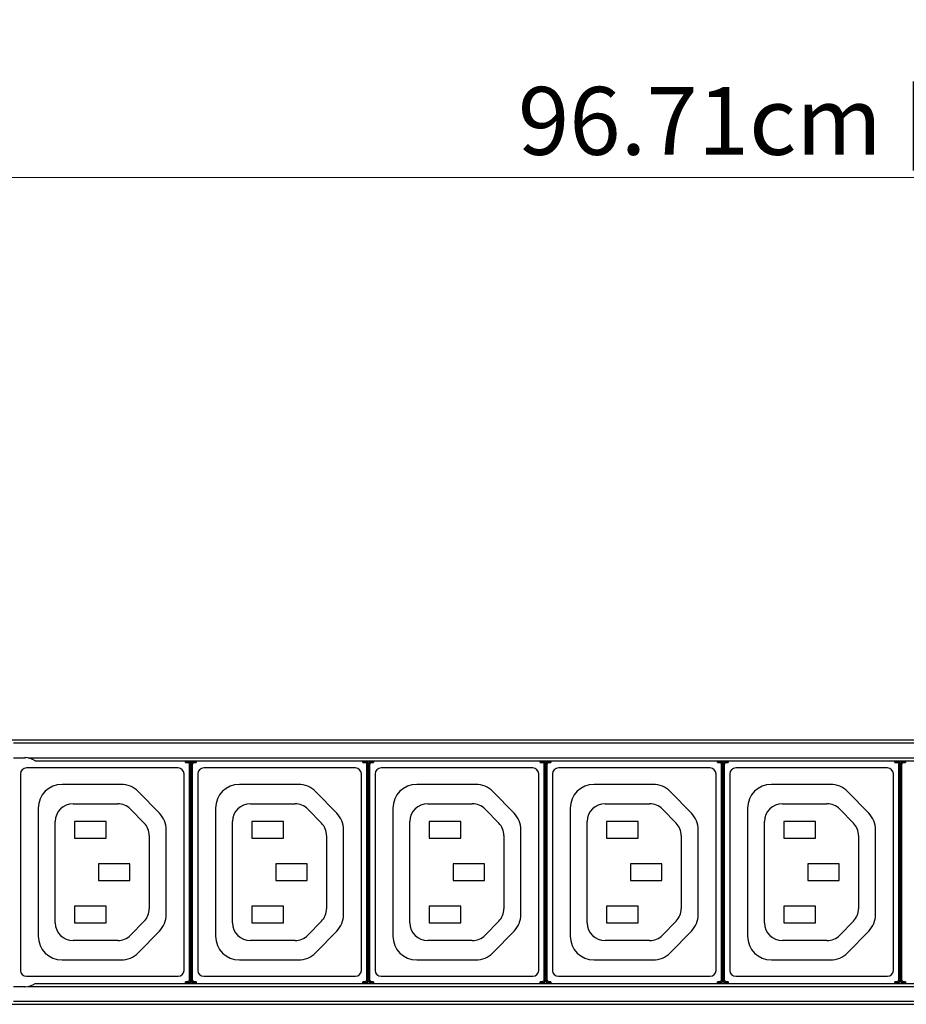
# Model space of a CAD drawing. Units: millimetres. Extents: x 0 to 1680, y 0 to 1188.
# Drawn here: x 707 to 856, y 842 to 1007 of the extents above; entities that cross this region are included whole.
import ezdxf

# ---------------------------------------------------------------- set-up
doc = ezdxf.new("R2010")
doc.units = ezdxf.units.MM
doc.header["$LTSCALE"] = 8
doc.header["$PDMODE"] = 3
doc.header["$PDSIZE"] = 0.35
doc.layers.get('0').update_dxf_attribs({"linetype": 'CONTINUOUS'})
doc.layers.get('Defpoints').update_dxf_attribs({"linetype": 'CONTINUOUS'})
doc.layers.add('02___PRT_ALL_AXES', color=7, linetype='CONTINUOUS')
doc.layers.add('DIM', color=5, linetype='CONTINUOUS')
doc.dimstyles.get("Standard").update_dxf_attribs({"dimscale": 3.8, "dimtxt": 3, "dimasz": 3, "dimexe": 1, "dimexo": 1, "dimgap": 1, "dimtad": 1, "dimlfac": 0.1, "dimdsep": 46, "dimtxsty": 'Standard', "dimblk": '_FILLED', "dimcen": 3, "dimadec": 0, "dimazin": 2, "dimtfac": 1, "dimtmove": 0, "dimatfit": 3, "dimldrblk": '_FILLED', "dimfxl": 1, "dimtolj": 1, "dimtzin": 0, "dimlwd": 0, "dimlwe": 0, "dimarcsym": 0})

# ---------------------------------------------------------------- blocks, each defined once
blk = doc.blocks.new('_FILLED')
at = {"color": 0, "linetype": 'ByBlock'}
blk.add_solid([(0, 0), (-1, 0.167), (-1, -0.167)], dxfattribs=at)
blk = doc.blocks.new('*D16')
at = {"layer": 'Defpoints', "color": 0, "linetype": 'Continuous', "transparency": 16777216}
for p in [(1335.1, 981), (368, 881.57), (1335.1, 881.57)]:
    blk.add_point(p, dxfattribs=at)
at = {"layer": 'DIM', "color": 0, "linetype": 'Continuous', "lineweight": 0, "transparency": 16777216}
for p, q in [((368, 885.37), (368, 984.8)), ((1335.1, 885.37), (1335.1, 984.8)), ((379.4, 981), (1323.7, 981))]:
    blk.add_line(p, q, dxfattribs=at)
at = {"layer": 'DIM', "color": 0, "linetype": 'Continuous', "lineweight": 0, "transparency": 16777216, "xscale": 11.4, "yscale": 11.4, "zscale": 11.4, "rotation": 180}
blk.add_blockref('_FILLED', (368, 981), dxfattribs=at)
at = {"layer": 'DIM', "color": 0, "linetype": 'Continuous', "lineweight": 0, "transparency": 16777216, "xscale": 11.4, "yscale": 11.4, "zscale": 11.4}
blk.add_blockref('_FILLED', (1335.1, 981), dxfattribs=at)
at = {"layer": 'DIM', "color": 0, "linetype": 'Continuous', "transparency": 16777216, "insert": (851.55, 990.5), "char_height": 11.4, "attachment_point": 5}
blk.add_mtext('\\A1;96.71cm [38.07"]', dxfattribs=at)

msp = doc.modelspace()

# ---------------------------------------------------------------- linework, layer by layer
at = {"color": 7, "linetype": 'Continuous'}
for p, q in [((705.099, 886.506), (1287.099, 886.506)), ((706.099, 886.006), (1285.099, 886.006)), ((706.099, 883.525), (708.085, 883.524)), ((733.749, 881.806), (708.249, 881.806)), ((734.999, 882.715), (734.999, 883.006)), ((734.999, 882.915), (735.308, 882.915)), ((734.999, 882.715), (735.308, 882.715)), ((735.308, 882.915), (735.308, 882.715)), ((735.608, 882.415), (735.608, 846.197)), ((735.808, 882.415), (735.608, 882.415)), ((735.897, 882.504), (735.808, 882.415)), ((735.808, 882.415), (735.808, 846.197)), ((735.897, 882.504), (735.897, 846.108)), ((735.9, 882.504), (735.9, 867.78)), ((735.99, 882.415), (735.9, 882.504)), ((735.99, 846.197), (735.99, 882.415)), ((735.99, 882.415), (736.19, 882.415)), ((736.19, 846.197), (736.19, 882.415)), ((736.489, 882.915), (736.489, 882.715)), ((736.489, 882.915), (736.799, 882.915)), ((736.489, 882.715), (736.799, 882.715)), ((736.799, 883.006), (736.799, 882.715)), ((763.549, 881.806), (738.049, 881.806)), ((764.799, 882.715), (764.799, 883.006)), ((764.799, 882.915), (765.108, 882.915)), ((764.799, 882.715), (765.108, 882.715)), ((765.108, 882.915), (765.108, 882.715)), ((765.408, 882.415), (765.408, 846.197)), ((765.608, 882.415), (765.408, 882.415)), ((765.697, 882.504), (765.608, 882.415)), ((765.608, 882.415), (765.608, 846.197)), ((765.697, 882.504), (765.697, 846.108)), ((765.7, 882.504), (765.7, 867.78)), ((765.79, 882.415), (765.7, 882.504)), ((765.79, 846.197), (765.79, 882.415)), ((765.79, 882.415), (765.99, 882.415)), ((765.99, 846.197), (765.99, 882.415)), ((766.289, 882.915), (766.289, 882.715)), ((766.289, 882.915), (766.599, 882.915)), ((766.289, 882.715), (766.599, 882.715)), ((766.599, 883.006), (766.599, 882.715)), ((793.349, 881.806), (767.849, 881.806)), ((794.599, 882.715), (794.599, 883.006)), ((794.599, 882.915), (794.908, 882.915)), ((794.599, 882.715), (794.908, 882.715)), ((794.908, 882.915), (794.908, 882.715)), ((795.208, 882.415), (795.208, 846.197)), ((795.408, 882.415), (795.208, 882.415)), ((795.497, 882.504), (795.408, 882.415)), ((795.408, 882.415), (795.408, 846.197)), ((795.497, 882.504), (795.497, 846.108)), ((795.5, 882.504), (795.5, 867.78)), ((795.59, 882.415), (795.5, 882.504)), ((795.59, 846.197), (795.59, 882.415)), ((795.59, 882.415), (795.79, 882.415)), ((795.79, 846.197), (795.79, 882.415)), ((796.089, 882.915), (796.089, 882.715)), ((796.089, 882.915), (796.399, 882.915)), ((796.089, 882.715), (796.399, 882.715)), ((796.399, 883.006), (796.399, 882.715)), ((823.149, 881.806), (797.649, 881.806)), ((824.399, 882.715), (824.399, 883.006)), ((824.399, 882.915), (824.708, 882.915)), ((824.399, 882.715), (824.708, 882.715)), ((824.708, 882.915), (824.708, 882.715)), ((825.008, 882.415), (825.008, 846.197)), ((825.208, 882.415), (825.008, 882.415)), ((825.297, 882.504), (825.208, 882.415)), ((825.208, 882.415), (825.208, 846.197)), ((825.297, 882.504), (825.297, 846.108)), ((825.3, 882.504), (825.3, 867.78)), ((825.39, 882.415), (825.3, 882.504)), ((825.39, 846.197), (825.39, 882.415)), ((825.39, 882.415), (825.59, 882.415)), ((825.59, 846.197), (825.59, 882.415)), ((825.889, 882.915), (825.889, 882.715)), ((825.889, 882.915), (826.199, 882.915)), ((825.889, 882.715), (826.199, 882.715)), ((826.199, 883.006), (826.199, 882.715)), ((852.949, 881.806), (827.449, 881.806)), ((854.199, 882.715), (854.199, 883.006)), ((854.199, 882.915), (854.508, 882.915)), ((854.199, 882.715), (854.508, 882.715)), ((854.508, 882.915), (854.508, 882.715)), ((854.808, 882.415), (854.808, 846.197)), ((855.008, 882.415), (854.808, 882.415)), ((855.097, 882.504), (855.008, 882.415)), ((855.008, 882.415), (855.008, 846.197)), ((855.097, 882.504), (855.097, 846.108)), ((855.1, 882.504), (855.1, 867.78)), ((855.19, 882.415), (855.1, 882.504)), ((855.19, 846.197), (855.19, 882.415)), ((855.19, 882.415), (855.39, 882.415)), ((855.39, 846.197), (855.39, 882.415)), ((855.689, 882.915), (855.689, 882.715)), ((855.689, 882.915), (855.999, 882.915)), ((855.689, 882.715), (855.999, 882.715)), ((855.999, 883.006), (855.999, 882.715)), ((707.249, 880.806), (707.249, 847.806)), ((734.749, 847.806), (734.749, 880.806)), ((737.049, 880.806), (737.049, 847.806)), ((764.549, 847.806), (764.549, 880.806)), ((766.849, 880.806), (766.849, 847.806)), ((794.349, 847.806), (794.349, 880.806)), ((796.649, 880.806), (796.649, 847.806)), ((824.149, 847.806), (824.149, 880.806)), ((826.449, 880.806), (826.449, 847.806)), ((853.949, 847.806), (853.949, 880.806)), ((724.189, 879.056), (714.246, 879.056)), ((753.989, 879.056), (744.046, 879.056)), ((783.789, 879.056), (773.846, 879.056)), ((813.589, 879.056), (803.646, 879.056)), ((843.389, 879.056), (833.446, 879.056)), ((730.607, 874.212), (727.05, 877.852)), ((760.407, 874.212), (756.85, 877.852)), ((790.207, 874.212), (786.65, 877.852)), ((820.007, 874.212), (816.45, 877.852)), ((849.807, 874.212), (846.25, 877.852)), ((710.246, 875.056), (710.246, 853.549)), ((716.104, 875.806), (723.592, 875.806)), ((740.046, 875.056), (740.046, 853.549)), ((745.904, 875.806), (753.392, 875.806)), ((769.846, 875.056), (769.846, 853.549)), ((775.704, 875.806), (783.192, 875.806)), ((799.646, 875.056), (799.646, 853.549)), ((805.504, 875.806), (812.992, 875.806)), ((829.446, 875.056), (829.446, 853.549)), ((835.304, 875.806), (842.792, 875.806)), ((725.737, 874.903), (728.046, 872.54)), ((755.537, 874.903), (757.846, 872.54)), ((785.337, 874.903), (787.646, 872.54)), ((815.137, 874.903), (817.446, 872.54)), ((844.937, 874.903), (847.246, 872.54)), ((713.104, 855.806), (713.104, 872.806)), ((716.349, 872.806), (716.349, 870.006)), ((721.649, 872.806), (716.349, 872.806)), ((721.649, 870.006), (721.649, 872.806)), ((742.904, 855.806), (742.904, 872.806)), ((746.149, 872.806), (746.149, 870.006)), ((751.449, 872.806), (746.149, 872.806)), ((751.449, 870.006), (751.449, 872.806)), ((772.704, 855.806), (772.704, 872.806)), ((775.949, 872.806), (775.949, 870.006)), ((781.249, 872.806), (775.949, 872.806)), ((781.249, 870.006), (781.249, 872.806)), ((802.504, 855.806), (802.504, 872.806)), ((805.749, 872.806), (805.749, 870.006)), ((811.049, 872.806), (805.749, 872.806)), ((811.049, 870.006), (811.049, 872.806)), ((832.304, 855.806), (832.304, 872.806)), ((835.549, 872.806), (835.549, 870.006)), ((840.849, 872.806), (835.549, 872.806)), ((840.849, 870.006), (840.849, 872.806)), ((716.349, 870.006), (721.649, 870.006)), ((728.9, 870.443), (728.9, 858.168)), ((731.746, 857.196), (731.746, 871.416)), ((746.149, 870.006), (751.449, 870.006)), ((758.7, 870.443), (758.7, 858.168)), ((761.546, 857.196), (761.546, 871.416)), ((775.949, 870.006), (781.249, 870.006)), ((788.5, 870.443), (788.5, 858.168)), ((791.346, 857.196), (791.346, 871.416)), ((805.749, 870.006), (811.049, 870.006)), ((818.3, 870.443), (818.3, 858.168)), ((821.146, 857.196), (821.146, 871.416)), ((835.549, 870.006), (840.849, 870.006)), ((848.1, 870.443), (848.1, 858.168)), ((850.946, 857.196), (850.946, 871.416)), ((735.909, 867.281), (735.91, 867.278)), ((735.918, 861.833), (735.918, 866.779)), ((765.709, 867.281), (765.71, 867.278)), ((765.718, 861.833), (765.718, 866.779)), ((795.509, 867.281), (795.51, 867.278)), ((795.518, 861.833), (795.518, 866.779)), ((825.309, 867.281), (825.31, 867.278)), ((825.318, 861.833), (825.318, 866.779)), ((855.109, 867.281), (855.11, 867.278)), ((855.118, 861.833), (855.118, 866.779)), ((720.349, 865.706), (720.349, 862.906)), ((725.649, 865.706), (720.349, 865.706)), ((725.649, 862.906), (725.649, 865.706)), ((750.149, 865.706), (750.149, 862.906)), ((755.449, 865.706), (750.149, 865.706)), ((755.449, 862.906), (755.449, 865.706)), ((779.949, 865.706), (779.949, 862.906)), ((785.249, 865.706), (779.949, 865.706)), ((785.249, 862.906), (785.249, 865.706)), ((809.749, 865.706), (809.749, 862.906)), ((815.049, 865.706), (809.749, 865.706)), ((815.049, 862.906), (815.049, 865.706)), ((839.549, 865.706), (839.549, 862.906)), ((844.849, 865.706), (839.549, 865.706)), ((844.849, 862.906), (844.849, 865.706)), ((720.349, 862.906), (725.649, 862.906)), ((750.149, 862.906), (755.449, 862.906)), ((779.949, 862.906), (785.249, 862.906)), ((809.749, 862.906), (815.049, 862.906)), ((839.549, 862.906), (844.849, 862.906)), ((735.9, 860.832), (735.9, 846.108)), ((735.909, 861.331), (735.91, 861.334)), ((765.7, 860.832), (765.7, 846.108)), ((765.709, 861.331), (765.71, 861.334)), ((795.5, 860.832), (795.5, 846.108)), ((795.509, 861.331), (795.51, 861.334)), ((825.3, 860.832), (825.3, 846.108)), ((825.309, 861.331), (825.31, 861.334)), ((855.1, 860.832), (855.1, 846.108)), ((855.109, 861.331), (855.11, 861.334)), ((716.349, 858.606), (716.349, 855.806)), ((721.649, 858.606), (716.349, 858.606)), ((721.649, 855.806), (721.649, 858.606)), ((746.149, 858.606), (746.149, 855.806)), ((751.449, 858.606), (746.149, 858.606)), ((751.449, 855.806), (751.449, 858.606)), ((775.949, 858.606), (775.949, 855.806)), ((781.249, 858.606), (775.949, 858.606)), ((781.249, 855.806), (781.249, 858.606)), ((805.749, 858.606), (805.749, 855.806)), ((811.049, 858.606), (805.749, 858.606)), ((811.049, 855.806), (811.049, 858.606)), ((835.549, 858.606), (835.549, 855.806)), ((840.849, 858.606), (835.549, 858.606)), ((840.849, 855.806), (840.849, 858.606)), ((716.349, 855.806), (721.649, 855.806)), ((728.046, 856.072), (725.737, 853.709)), ((746.149, 855.806), (751.449, 855.806)), ((757.846, 856.072), (755.537, 853.709)), ((775.949, 855.806), (781.249, 855.806)), ((787.646, 856.072), (785.337, 853.709)), ((805.749, 855.806), (811.049, 855.806)), ((817.446, 856.072), (815.137, 853.709)), ((835.549, 855.806), (840.849, 855.806)), ((847.246, 856.072), (844.937, 853.709)), ((727.043, 850.754), (730.607, 854.4)), ((756.843, 850.754), (760.407, 854.4)), ((786.643, 850.754), (790.207, 854.4)), ((816.443, 850.754), (820.007, 854.4)), ((846.243, 850.754), (849.807, 854.4)), ((723.592, 852.806), (716.104, 852.806)), ((753.392, 852.806), (745.904, 852.806)), ((783.192, 852.806), (775.704, 852.806)), ((812.992, 852.806), (805.504, 852.806)), ((842.792, 852.806), (835.304, 852.806)), ((714.246, 849.549), (724.183, 849.549)), ((744.046, 849.549), (753.983, 849.549)), ((773.846, 849.549), (783.783, 849.549)), ((803.646, 849.549), (813.583, 849.549)), ((833.446, 849.549), (843.383, 849.549)), ((708.249, 846.806), (733.749, 846.806)), ((709.73, 845.606), (1285.099, 845.606)), ((734.999, 845.606), (734.999, 845.897)), ((735.308, 845.897), (734.999, 845.897)), ((735.308, 845.697), (734.999, 845.697)), ((735.308, 845.697), (735.308, 845.897)), ((735.808, 846.197), (735.608, 846.197)), ((735.808, 846.197), (735.897, 846.108)), ((735.9, 846.108), (735.99, 846.197)), ((735.99, 846.197), (736.19, 846.197)), ((736.489, 845.697), (736.489, 845.897)), ((736.799, 845.897), (736.489, 845.897)), ((736.799, 845.697), (736.489, 845.697)), ((736.799, 845.897), (736.799, 845.606)), ((738.049, 846.806), (763.549, 846.806)), ((764.799, 845.606), (764.799, 845.897)), ((765.108, 845.897), (764.799, 845.897)), ((765.108, 845.697), (764.799, 845.697)), ((765.108, 845.697), (765.108, 845.897)), ((765.608, 846.197), (765.408, 846.197)), ((765.608, 846.197), (765.697, 846.108)), ((765.7, 846.108), (765.79, 846.197)), ((765.79, 846.197), (765.99, 846.197)), ((766.289, 845.697), (766.289, 845.897)), ((766.599, 845.897), (766.289, 845.897)), ((766.599, 845.697), (766.289, 845.697)), ((766.599, 845.897), (766.599, 845.606)), ((767.849, 846.806), (793.349, 846.806)), ((794.599, 845.606), (794.599, 845.897)), ((794.908, 845.897), (794.599, 845.897)), ((794.908, 845.697), (794.599, 845.697)), ((794.908, 845.697), (794.908, 845.897)), ((795.408, 846.197), (795.208, 846.197)), ((795.408, 846.197), (795.497, 846.108)), ((795.5, 846.108), (795.59, 846.197)), ((795.59, 846.197), (795.79, 846.197)), ((796.089, 845.697), (796.089, 845.897)), ((796.399, 845.897), (796.089, 845.897)), ((796.399, 845.697), (796.089, 845.697)), ((796.399, 845.897), (796.399, 845.606)), ((797.649, 846.806), (823.149, 846.806)), ((824.399, 845.606), (824.399, 845.897)), ((824.708, 845.897), (824.399, 845.897)), ((824.708, 845.697), (824.399, 845.697)), ((824.708, 845.697), (824.708, 845.897)), ((825.208, 846.197), (825.008, 846.197)), ((825.208, 846.197), (825.297, 846.108)), ((825.3, 846.108), (825.39, 846.197)), ((825.39, 846.197), (825.59, 846.197)), ((825.889, 845.697), (825.889, 845.897)), ((826.199, 845.897), (825.889, 845.897)), ((826.199, 845.697), (825.889, 845.697)), ((826.199, 845.897), (826.199, 845.606)), ((827.449, 846.806), (852.949, 846.806)), ((854.199, 845.606), (854.199, 845.897)), ((854.508, 845.897), (854.199, 845.897)), ((854.508, 845.697), (854.199, 845.697)), ((854.508, 845.697), (854.508, 845.897)), ((855.008, 846.197), (854.808, 846.197)), ((855.008, 846.197), (855.097, 846.108)), ((855.1, 846.108), (855.19, 846.197)), ((855.19, 846.197), (855.39, 846.197)), ((855.689, 845.697), (855.689, 845.897)), ((855.999, 845.897), (855.689, 845.897)), ((855.999, 845.697), (855.689, 845.697)), ((855.999, 845.897), (855.999, 845.606)), ((706.099, 845.087), (708.085, 845.088)), ((705.099, 842.106), (1287.099, 842.106)), ((706.099, 842.606), (1285.099, 842.606))]:
    msp.add_line(p, q, dxfattribs=at)
for points in [[(735.308, 882.915), (735.463, 882.891), (735.602, 882.82), (735.712, 882.709), (735.783, 882.57), (735.808, 882.415)], [(735.308, 882.715), (735.4, 882.701), (735.484, 882.658), (735.551, 882.592), (735.593, 882.508), (735.608, 882.415)], [(735.397, 883.004), (735.552, 882.98), (735.691, 882.909), (735.802, 882.798), (735.873, 882.659), (735.897, 882.504)], [(735.9, 882.504), (735.925, 882.659), (735.996, 882.798), (736.106, 882.909), (736.246, 882.98), (736.4, 883.004)], [(735.99, 882.415), (736.014, 882.57), (736.085, 882.709), (736.196, 882.82), (736.335, 882.891), (736.489, 882.915)], [(736.19, 882.415), (736.204, 882.508), (736.247, 882.592), (736.313, 882.658), (736.397, 882.701), (736.489, 882.715)], [(765.108, 882.915), (765.263, 882.891), (765.402, 882.82), (765.512, 882.709), (765.583, 882.57), (765.608, 882.415)], [(765.108, 882.715), (765.2, 882.701), (765.284, 882.658), (765.351, 882.592), (765.393, 882.508), (765.408, 882.415)], [(765.197, 883.004), (765.352, 882.98), (765.491, 882.909), (765.602, 882.798), (765.673, 882.659), (765.697, 882.504)], [(765.7, 882.504), (765.725, 882.659), (765.796, 882.798), (765.906, 882.909), (766.046, 882.98), (766.2, 883.004)], [(765.79, 882.415), (765.814, 882.57), (765.885, 882.709), (765.996, 882.82), (766.135, 882.891), (766.289, 882.915)], [(765.99, 882.415), (766.004, 882.508), (766.047, 882.592), (766.113, 882.658), (766.197, 882.701), (766.289, 882.715)], [(794.908, 882.915), (795.063, 882.891), (795.202, 882.82), (795.312, 882.709), (795.383, 882.57), (795.408, 882.415)], [(794.908, 882.715), (795, 882.701), (795.084, 882.658), (795.151, 882.592), (795.193, 882.508), (795.208, 882.415)], [(794.997, 883.004), (795.152, 882.98), (795.291, 882.909), (795.402, 882.798), (795.473, 882.659), (795.497, 882.504)], [(795.5, 882.504), (795.525, 882.659), (795.596, 882.798), (795.706, 882.909), (795.846, 882.98), (796, 883.004)], [(795.59, 882.415), (795.614, 882.57), (795.685, 882.709), (795.796, 882.82), (795.935, 882.891), (796.089, 882.915)], [(795.79, 882.415), (795.804, 882.508), (795.847, 882.592), (795.913, 882.658), (795.997, 882.701), (796.089, 882.715)], [(824.708, 882.915), (824.863, 882.891), (825.002, 882.82), (825.112, 882.709), (825.183, 882.57), (825.208, 882.415)], [(824.708, 882.715), (824.8, 882.701), (824.884, 882.658), (824.951, 882.592), (824.993, 882.508), (825.008, 882.415)], [(824.797, 883.004), (824.952, 882.98), (825.091, 882.909), (825.202, 882.798), (825.273, 882.659), (825.297, 882.504)], [(825.3, 882.504), (825.325, 882.659), (825.396, 882.798), (825.506, 882.909), (825.646, 882.98), (825.8, 883.004)], [(825.39, 882.415), (825.414, 882.57), (825.485, 882.709), (825.596, 882.82), (825.735, 882.891), (825.889, 882.915)], [(825.59, 882.415), (825.604, 882.508), (825.647, 882.592), (825.713, 882.658), (825.797, 882.701), (825.889, 882.715)], [(854.508, 882.915), (854.663, 882.891), (854.802, 882.82), (854.912, 882.709), (854.983, 882.57), (855.008, 882.415)], [(854.508, 882.715), (854.6, 882.701), (854.684, 882.658), (854.751, 882.592), (854.793, 882.508), (854.808, 882.415)], [(854.597, 883.004), (854.752, 882.98), (854.891, 882.909), (855.002, 882.798), (855.073, 882.659), (855.097, 882.504)], [(855.1, 882.504), (855.125, 882.659), (855.196, 882.798), (855.306, 882.909), (855.446, 882.98), (855.6, 883.004)], [(855.19, 882.415), (855.214, 882.57), (855.285, 882.709), (855.396, 882.82), (855.535, 882.891), (855.689, 882.915)], [(855.39, 882.415), (855.404, 882.508), (855.447, 882.592), (855.513, 882.658), (855.597, 882.701), (855.689, 882.715)], [(735.9, 867.78), (735.901, 867.631), (735.902, 867.495), (735.904, 867.385), (735.906, 867.312), (735.909, 867.281)], [(735.91, 867.278), (735.912, 867.248), (735.914, 867.174), (735.916, 867.064), (735.917, 866.929), (735.918, 866.779)], [(765.7, 867.78), (765.701, 867.631), (765.702, 867.495), (765.704, 867.385), (765.706, 867.312), (765.709, 867.281)], [(765.71, 867.278), (765.712, 867.248), (765.714, 867.174), (765.716, 867.064), (765.717, 866.929), (765.718, 866.779)], [(795.5, 867.78), (795.501, 867.631), (795.502, 867.495), (795.504, 867.385), (795.506, 867.312), (795.509, 867.281)], [(795.51, 867.278), (795.512, 867.248), (795.514, 867.174), (795.516, 867.064), (795.517, 866.929), (795.518, 866.779)], [(825.3, 867.78), (825.301, 867.631), (825.302, 867.495), (825.304, 867.385), (825.306, 867.312), (825.309, 867.281)], [(825.31, 867.278), (825.312, 867.248), (825.314, 867.174), (825.316, 867.064), (825.317, 866.929), (825.318, 866.779)], [(855.1, 867.78), (855.101, 867.631), (855.102, 867.495), (855.104, 867.385), (855.106, 867.312), (855.109, 867.281)], [(855.11, 867.278), (855.112, 867.248), (855.114, 867.174), (855.116, 867.064), (855.117, 866.929), (855.118, 866.779)], [(735.918, 861.833), (735.917, 861.683), (735.916, 861.548), (735.914, 861.438), (735.912, 861.364), (735.91, 861.334)], [(765.718, 861.833), (765.717, 861.683), (765.716, 861.548), (765.714, 861.438), (765.712, 861.364), (765.71, 861.334)], [(795.518, 861.833), (795.517, 861.683), (795.516, 861.548), (795.514, 861.438), (795.512, 861.364), (795.51, 861.334)], [(825.318, 861.833), (825.317, 861.683), (825.316, 861.548), (825.314, 861.438), (825.312, 861.364), (825.31, 861.334)], [(855.118, 861.833), (855.117, 861.683), (855.116, 861.548), (855.114, 861.438), (855.112, 861.364), (855.11, 861.334)], [(735.909, 861.331), (735.906, 861.3), (735.904, 861.227), (735.902, 861.117), (735.901, 860.981), (735.9, 860.832)], [(765.709, 861.331), (765.706, 861.3), (765.704, 861.227), (765.702, 861.117), (765.701, 860.981), (765.7, 860.832)], [(795.509, 861.331), (795.506, 861.3), (795.504, 861.227), (795.502, 861.117), (795.501, 860.981), (795.5, 860.832)], [(825.309, 861.331), (825.306, 861.3), (825.304, 861.227), (825.302, 861.117), (825.301, 860.981), (825.3, 860.832)], [(855.109, 861.331), (855.106, 861.3), (855.104, 861.227), (855.102, 861.117), (855.101, 860.981), (855.1, 860.832)], [(735.608, 846.197), (735.593, 846.104), (735.551, 846.02), (735.484, 845.954), (735.4, 845.911), (735.308, 845.897)], [(735.808, 846.197), (735.783, 846.042), (735.712, 845.903), (735.602, 845.792), (735.463, 845.721), (735.308, 845.697)], [(735.897, 846.108), (735.873, 845.953), (735.802, 845.814), (735.691, 845.703), (735.552, 845.632), (735.397, 845.608)], [(736.4, 845.608), (736.246, 845.632), (736.106, 845.703), (735.996, 845.814), (735.925, 845.953), (735.9, 846.108)], [(736.489, 845.697), (736.335, 845.721), (736.196, 845.792), (736.085, 845.903), (736.014, 846.042), (735.99, 846.197)], [(736.489, 845.897), (736.397, 845.911), (736.313, 845.954), (736.247, 846.02), (736.204, 846.104), (736.19, 846.197)], [(765.408, 846.197), (765.393, 846.104), (765.351, 846.02), (765.284, 845.954), (765.2, 845.911), (765.108, 845.897)], [(765.608, 846.197), (765.583, 846.042), (765.512, 845.903), (765.402, 845.792), (765.263, 845.721), (765.108, 845.697)], [(765.697, 846.108), (765.673, 845.953), (765.602, 845.814), (765.491, 845.703), (765.352, 845.632), (765.197, 845.608)], [(766.2, 845.608), (766.046, 845.632), (765.906, 845.703), (765.796, 845.814), (765.725, 845.953), (765.7, 846.108)], [(766.289, 845.697), (766.135, 845.721), (765.996, 845.792), (765.885, 845.903), (765.814, 846.042), (765.79, 846.197)], [(766.289, 845.897), (766.197, 845.911), (766.113, 845.954), (766.047, 846.02), (766.004, 846.104), (765.99, 846.197)], [(795.208, 846.197), (795.193, 846.104), (795.151, 846.02), (795.084, 845.954), (795, 845.911), (794.908, 845.897)], [(795.408, 846.197), (795.383, 846.042), (795.312, 845.903), (795.202, 845.792), (795.063, 845.721), (794.908, 845.697)], [(795.497, 846.108), (795.473, 845.953), (795.402, 845.814), (795.291, 845.703), (795.152, 845.632), (794.997, 845.608)], [(796, 845.608), (795.846, 845.632), (795.706, 845.703), (795.596, 845.814), (795.525, 845.953), (795.5, 846.108)], [(796.089, 845.697), (795.935, 845.721), (795.796, 845.792), (795.685, 845.903), (795.614, 846.042), (795.59, 846.197)], [(796.089, 845.897), (795.997, 845.911), (795.913, 845.954), (795.847, 846.02), (795.804, 846.104), (795.79, 846.197)], [(825.008, 846.197), (824.993, 846.104), (824.951, 846.02), (824.884, 845.954), (824.8, 845.911), (824.708, 845.897)], [(825.208, 846.197), (825.183, 846.042), (825.112, 845.903), (825.002, 845.792), (824.863, 845.721), (824.708, 845.697)], [(825.297, 846.108), (825.273, 845.953), (825.202, 845.814), (825.091, 845.703), (824.952, 845.632), (824.797, 845.608)], [(825.8, 845.608), (825.646, 845.632), (825.506, 845.703), (825.396, 845.814), (825.325, 845.953), (825.3, 846.108)], [(825.889, 845.697), (825.735, 845.721), (825.596, 845.792), (825.485, 845.903), (825.414, 846.042), (825.39, 846.197)], [(825.889, 845.897), (825.797, 845.911), (825.713, 845.954), (825.647, 846.02), (825.604, 846.104), (825.59, 846.197)], [(854.808, 846.197), (854.793, 846.104), (854.751, 846.02), (854.684, 845.954), (854.6, 845.911), (854.508, 845.897)], [(855.008, 846.197), (854.983, 846.042), (854.912, 845.903), (854.802, 845.792), (854.663, 845.721), (854.508, 845.697)], [(855.097, 846.108), (855.073, 845.953), (855.002, 845.814), (854.891, 845.703), (854.752, 845.632), (854.597, 845.608)], [(855.6, 845.608), (855.446, 845.632), (855.306, 845.703), (855.196, 845.814), (855.125, 845.953), (855.1, 846.108)], [(855.689, 845.697), (855.535, 845.721), (855.396, 845.792), (855.285, 845.903), (855.214, 846.042), (855.19, 846.197)], [(855.689, 845.897), (855.597, 845.911), (855.513, 845.954), (855.447, 846.02), (855.404, 846.104), (855.39, 846.197)]]:
    msp.add_lwpolyline(points, dxfattribs=at)
for centre, radius, start, end in [((708.249, 880.806), 1, 90, 180), ((733.749, 880.806), 1, 0, 90), ((738.049, 880.806), 1, 90, 180), ((763.549, 880.806), 1, 0, 90), ((767.849, 880.806), 1, 90, 180), ((793.349, 880.806), 1, 0, 90), ((797.649, 880.806), 1, 90, 180), ((823.149, 880.806), 1, 0, 90), ((827.449, 880.806), 1, 90, 180), ((852.949, 880.806), 1, 0, 90), ((714.246, 875.056), 4, 90, 180), ((724.189, 875.056), 4, 44.34146, 90), ((744.046, 875.056), 4, 90, 180), ((753.989, 875.056), 4, 44.34146, 90), ((773.846, 875.056), 4, 90, 180), ((783.789, 875.056), 4, 44.34146, 90), ((803.646, 875.056), 4, 90, 180), ((813.589, 875.056), 4, 44.34146, 90), ((833.446, 875.056), 4, 90, 180), ((843.389, 875.056), 4, 44.34146, 90), ((716.104, 872.806), 3, 90, 180), ((723.592, 872.806), 3, 44.34146, 90), ((745.904, 872.806), 3, 90, 180), ((753.392, 872.806), 3, 44.34146, 90), ((775.704, 872.806), 3, 90, 180), ((783.192, 872.806), 3, 44.34146, 90), ((805.504, 872.806), 3, 90, 180), ((812.992, 872.806), 3, 44.34146, 90), ((835.304, 872.806), 3, 90, 180), ((842.792, 872.806), 3, 44.34146, 90), ((727.746, 871.416), 4, 0, 44.34146), ((757.546, 871.416), 4, 0, 44.34146), ((787.346, 871.416), 4, 0, 44.34146), ((817.146, 871.416), 4, 0, 44.34146), ((846.946, 871.416), 4, 0, 44.34146), ((725.9, 870.443), 3, 0, 44.34146), ((755.7, 870.443), 3, 0, 44.34146), ((785.5, 870.443), 3, 0, 44.34146), ((815.3, 870.443), 3, 0, 44.34146), ((845.1, 870.443), 3, 0, 44.34146), ((725.9, 858.168), 3, 315.65854, 0), ((727.746, 857.196), 4, 315.65854, 0), ((755.7, 858.168), 3, 315.65854, 0), ((757.546, 857.196), 4, 315.65854, 0), ((785.5, 858.168), 3, 315.65854, 0), ((787.346, 857.196), 4, 315.65854, 0), ((815.3, 858.168), 3, 315.65854, 0), ((817.146, 857.196), 4, 315.65854, 0), ((845.1, 858.168), 3, 315.65854, 0), ((846.946, 857.196), 4, 315.65854, 0), ((716.104, 855.806), 3, 180, 270), ((745.904, 855.806), 3, 180, 270), ((775.704, 855.806), 3, 180, 270), ((805.504, 855.806), 3, 180, 270), ((835.304, 855.806), 3, 180, 270), ((714.246, 853.549), 4, 180, 270), ((723.592, 855.806), 3, 270, 315.65854), ((744.046, 853.549), 4, 180, 270), ((753.392, 855.806), 3, 270, 315.65854), ((773.846, 853.549), 4, 180, 270), ((783.192, 855.806), 3, 270, 315.65854), ((803.646, 853.549), 4, 180, 270), ((812.992, 855.806), 3, 270, 315.65854), ((833.446, 853.549), 4, 180, 270), ((842.792, 855.806), 3, 270, 315.65854), ((724.183, 853.549), 4, 270, 315.65854), ((753.983, 853.549), 4, 270, 315.65854), ((783.783, 853.549), 4, 270, 315.65854), ((813.583, 853.549), 4, 270, 315.65854), ((843.383, 853.549), 4, 270, 315.65854), ((708.249, 847.806), 1, 180, 270), ((733.749, 847.806), 1, 270, 0), ((738.049, 847.806), 1, 180, 270), ((763.549, 847.806), 1, 270, 0), ((767.849, 847.806), 1, 180, 270), ((793.349, 847.806), 1, 270, 0), ((797.649, 847.806), 1, 180, 270), ((823.149, 847.806), 1, 270, 0), ((827.449, 847.806), 1, 180, 270), ((852.949, 847.806), 1, 270, 0)]:
    msp.add_arc(centre, radius, start, end, dxfattribs=at)
at = {"layer": '02___PRT_ALL_AXES', "color": 7, "linetype": 'Continuous'}
for p, q in [((708.544, 883.506), (1285.099, 883.506)), ((709.73, 883.006), (1285.099, 883.006)), ((709.73, 845.606), (1285.099, 845.606)), ((708.544, 845.106), (1285.099, 845.106))]:
    msp.add_line(p, q, dxfattribs=at)
for centre, start, end in [((707.999, 880.556), 54.75249, 90), ((707.999, 848.056), 270, 305.24751)]:
    msp.add_arc(centre, 3, start, end, dxfattribs=at)

# ---------------------------------------------------------------- dimensions: what is measured, and where the dimension line sits
at = {"layer": 'DIM', "color": 2, "linetype": 'Continuous'}
dim = msp.add_linear_dim(base=(1335.099, 981), p1=(367.999, 881.568), p2=(1335.099, 881.568), dimstyle='Standard', override={"dimpost": 'cm'}, dxfattribs=at)
dim.commit()
dim.dimension.update_dxf_attribs({"geometry": '*D16', "text_midpoint": (851.549, 981), "dimtype": 160})

doc.saveas('drawing.dxf')
